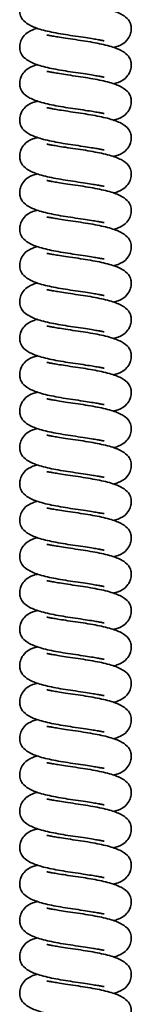
# Model space of a CAD drawing. Units: millimetres. Extents: x 2272 to 3770, y 2166 to 4260.
# Drawn here: x 2593 to 2601, y 2844 to 2919 of the extents above; entities that cross this region are included whole.
import ezdxf
from ezdxf.enums import TextEntityAlignment as Align

# ---------------------------------------------------------------- set-up
doc = ezdxf.new("R2010")
doc.units = ezdxf.units.MM
doc.layers.add('FR - Functional Rig Kit', color=7, linetype='Continuous')
doc.styles.add('Annotative', font='arial.ttf')

# ---------------------------------------------------------------- blocks, each defined once
blk = doc.blocks.new('A$C18c7fcea')
at = {"color": 7, "linetype": 'Continuous', "lineweight": 35}
for points, knots in [([(321.617, 553.496), (321.494, 553.465), (321.136, 553.373), (320.636, 553.074), (320.323, 552.57), (320.246, 552.226), (320.251, 551.947), (320.301, 551.668), (320.48, 551.33), (320.946, 550.96), (321.776, 550.63), (322.79, 550.406), (323.741, 550.242), (324.507, 550.129), (325.239, 550.023), (325.832, 549.926), (326.248, 549.858), (326.504, 549.809), (326.644, 549.778), (326.664, 549.783), (326.672, 549.784)], [0, 0, 0, 0, 0.045647, 0.132807, 0.179679, 0.217765, 0.233608, 0.253557, 0.311548, 0.39216, 0.493269, 0.607881, 0.670258, 0.734364, 0.799712, 0.85653, 0.903992, 0.943839, 0.976283, 1, 1, 1, 1]), ([(327.383, 549.265), (327.506, 549.296), (327.864, 549.387), (328.364, 549.686), (328.677, 550.191), (328.754, 550.534), (328.749, 550.813), (328.699, 551.092), (328.52, 551.43), (328.054, 551.801), (327.224, 552.131), (326.21, 552.354), (325.258, 552.519), (324.755, 552.593), (324.5, 552.63)], [0, 0, 0, 0, 0.062159, 0.180846, 0.244673, 0.296535, 0.31811, 0.345274, 0.424242, 0.534012, 0.671695, 0.827765, 0.912705, 1, 1, 1, 1]), ([(321.617, 550.726), (321.494, 550.695), (321.136, 550.603), (320.636, 550.304), (320.323, 549.8), (320.246, 549.456), (320.251, 549.177), (320.301, 548.898), (320.48, 548.56), (320.946, 548.19), (321.776, 547.86), (322.79, 547.636), (323.741, 547.472), (324.507, 547.359), (325.239, 547.253), (325.832, 547.156), (326.248, 547.088), (326.504, 547.039), (326.644, 547.008), (326.664, 547.013), (326.672, 547.014)], [0, 0, 0, 0, 0.045647, 0.132807, 0.179679, 0.217765, 0.233608, 0.253557, 0.311548, 0.39216, 0.493269, 0.607881, 0.670258, 0.734364, 0.799712, 0.85653, 0.903992, 0.943839, 0.976283, 1, 1, 1, 1]), ([(324.5, 549.86), (324.242, 549.898), (323.761, 549.968), (323.168, 550.064), (322.752, 550.133), (322.496, 550.182), (322.356, 550.212), (322.336, 550.208), (322.328, 550.206)], [0, 0, 0, 0, 0.246004, 0.459901, 0.638573, 0.788578, 0.910718, 1, 1, 1, 1]), ([(327.383, 546.495), (327.506, 546.526), (327.864, 546.617), (328.364, 546.916), (328.677, 547.421), (328.754, 547.764), (328.749, 548.043), (328.699, 548.322), (328.52, 548.66), (328.054, 549.031), (327.224, 549.361), (326.21, 549.584), (325.258, 549.749), (324.755, 549.823), (324.5, 549.86)], [0, 0, 0, 0, 0.062159, 0.180846, 0.244673, 0.296535, 0.31811, 0.345274, 0.424242, 0.534012, 0.671695, 0.827765, 0.912705, 1, 1, 1, 1]), ([(321.617, 547.956), (321.494, 547.925), (321.136, 547.833), (320.636, 547.534), (320.323, 547.03), (320.246, 546.686), (320.251, 546.407), (320.301, 546.128), (320.48, 545.79), (320.946, 545.42), (321.776, 545.09), (322.79, 544.866), (323.741, 544.702), (324.507, 544.589), (325.239, 544.483), (325.832, 544.386), (326.248, 544.318), (326.504, 544.269), (326.644, 544.238), (326.664, 544.243), (326.672, 544.244)], [0, 0, 0, 0, 0.045647, 0.132807, 0.179679, 0.217765, 0.233608, 0.253557, 0.311548, 0.39216, 0.493269, 0.607881, 0.670258, 0.734364, 0.799712, 0.85653, 0.903992, 0.943839, 0.976283, 1, 1, 1, 1]), ([(324.5, 547.09), (324.242, 547.128), (323.761, 547.198), (323.168, 547.294), (322.752, 547.363), (322.496, 547.412), (322.356, 547.442), (322.336, 547.438), (322.328, 547.436)], [0, 0, 0, 0, 0.246004, 0.459901, 0.638573, 0.788578, 0.910718, 1, 1, 1, 1]), ([(327.383, 543.725), (327.506, 543.756), (327.864, 543.847), (328.364, 544.146), (328.677, 544.651), (328.754, 544.994), (328.749, 545.273), (328.699, 545.552), (328.52, 545.89), (328.054, 546.261), (327.224, 546.591), (326.21, 546.814), (325.258, 546.979), (324.755, 547.053), (324.5, 547.09)], [0, 0, 0, 0, 0.062159, 0.180846, 0.244673, 0.296535, 0.31811, 0.345274, 0.424242, 0.534012, 0.671695, 0.827765, 0.912705, 1, 1, 1, 1]), ([(321.617, 545.186), (321.494, 545.155), (321.136, 545.063), (320.636, 544.764), (320.323, 544.26), (320.246, 543.916), (320.251, 543.637), (320.301, 543.358), (320.48, 543.02), (320.946, 542.65), (321.776, 542.32), (322.79, 542.096), (323.741, 541.932), (324.507, 541.819), (325.239, 541.713), (325.832, 541.616), (326.248, 541.548), (326.504, 541.499), (326.644, 541.468), (326.664, 541.473), (326.672, 541.474)], [0, 0, 0, 0, 0.045647, 0.132807, 0.179679, 0.217765, 0.233608, 0.253557, 0.311548, 0.39216, 0.493269, 0.607881, 0.670258, 0.734364, 0.799712, 0.85653, 0.903992, 0.943839, 0.976283, 1, 1, 1, 1]), ([(324.5, 544.32), (324.242, 544.358), (323.761, 544.428), (323.168, 544.524), (322.752, 544.593), (322.496, 544.642), (322.356, 544.672), (322.336, 544.668), (322.328, 544.666)], [0, 0, 0, 0, 0.246004, 0.459901, 0.638573, 0.788578, 0.910718, 1, 1, 1, 1]), ([(327.383, 540.955), (327.506, 540.986), (327.864, 541.077), (328.364, 541.376), (328.677, 541.881), (328.754, 542.224), (328.749, 542.503), (328.699, 542.782), (328.52, 543.12), (328.054, 543.491), (327.224, 543.821), (326.21, 544.044), (325.258, 544.209), (324.755, 544.283), (324.5, 544.32)], [0, 0, 0, 0, 0.062159, 0.180846, 0.244673, 0.296535, 0.31811, 0.345274, 0.424242, 0.534012, 0.671695, 0.827765, 0.912705, 1, 1, 1, 1]), ([(321.617, 542.416), (321.494, 542.385), (321.136, 542.293), (320.636, 541.994), (320.323, 541.49), (320.246, 541.146), (320.251, 540.867), (320.301, 540.588), (320.48, 540.25), (320.946, 539.88), (321.776, 539.55), (322.79, 539.326), (323.741, 539.162), (324.507, 539.049), (325.239, 538.943), (325.832, 538.846), (326.248, 538.778), (326.504, 538.729), (326.644, 538.698), (326.664, 538.703), (326.672, 538.704)], [0, 0, 0, 0, 0.045647, 0.132807, 0.179679, 0.217765, 0.233608, 0.253557, 0.311548, 0.39216, 0.493269, 0.607881, 0.670258, 0.734364, 0.799712, 0.85653, 0.903992, 0.943839, 0.976283, 1, 1, 1, 1]), ([(324.5, 541.55), (324.242, 541.588), (323.761, 541.658), (323.168, 541.754), (322.752, 541.823), (322.496, 541.872), (322.356, 541.902), (322.336, 541.898), (322.328, 541.896)], [0, 0, 0, 0, 0.246004, 0.459901, 0.638573, 0.788578, 0.910718, 1, 1, 1, 1]), ([(327.383, 538.185), (327.506, 538.216), (327.864, 538.307), (328.364, 538.606), (328.677, 539.111), (328.754, 539.454), (328.749, 539.733), (328.699, 540.012), (328.52, 540.35), (328.054, 540.721), (327.224, 541.051), (326.21, 541.274), (325.258, 541.439), (324.755, 541.513), (324.5, 541.55)], [0, 0, 0, 0, 0.062159, 0.180846, 0.244673, 0.296535, 0.31811, 0.345274, 0.424242, 0.534012, 0.671695, 0.827765, 0.912705, 1, 1, 1, 1]), ([(321.617, 539.646), (321.494, 539.615), (321.136, 539.523), (320.636, 539.224), (320.323, 538.72), (320.246, 538.376), (320.251, 538.097), (320.301, 537.818), (320.48, 537.48), (320.946, 537.11), (321.776, 536.78), (322.79, 536.556), (323.741, 536.392), (324.507, 536.279), (325.239, 536.173), (325.832, 536.076), (326.248, 536.008), (326.504, 535.959), (326.644, 535.928), (326.664, 535.933), (326.672, 535.934)], [0, 0, 0, 0, 0.045647, 0.132807, 0.179679, 0.217765, 0.233608, 0.253557, 0.311548, 0.39216, 0.493269, 0.607881, 0.670258, 0.734364, 0.799712, 0.85653, 0.903992, 0.943839, 0.976283, 1, 1, 1, 1]), ([(324.5, 538.78), (324.242, 538.818), (323.761, 538.888), (323.168, 538.984), (322.752, 539.053), (322.496, 539.102), (322.356, 539.132), (322.336, 539.128), (322.328, 539.126)], [0, 0, 0, 0, 0.246004, 0.459901, 0.638573, 0.788578, 0.910718, 1, 1, 1, 1]), ([(327.383, 535.415), (327.506, 535.446), (327.864, 535.537), (328.364, 535.836), (328.677, 536.341), (328.754, 536.684), (328.749, 536.963), (328.699, 537.242), (328.52, 537.58), (328.054, 537.951), (327.224, 538.281), (326.21, 538.504), (325.258, 538.669), (324.755, 538.743), (324.5, 538.78)], [0, 0, 0, 0, 0.062159, 0.180846, 0.244673, 0.296535, 0.31811, 0.345274, 0.424242, 0.534012, 0.671695, 0.827765, 0.912705, 1, 1, 1, 1]), ([(321.617, 536.876), (321.494, 536.845), (321.136, 536.753), (320.636, 536.454), (320.323, 535.95), (320.246, 535.606), (320.251, 535.327), (320.301, 535.048), (320.48, 534.71), (320.946, 534.34), (321.776, 534.01), (322.79, 533.786), (323.741, 533.622), (324.507, 533.509), (325.239, 533.403), (325.832, 533.306), (326.248, 533.238), (326.504, 533.189), (326.644, 533.158), (326.664, 533.163), (326.672, 533.164)], [0, 0, 0, 0, 0.045647, 0.132807, 0.179679, 0.217765, 0.233608, 0.253557, 0.311548, 0.39216, 0.493269, 0.607881, 0.670258, 0.734364, 0.799712, 0.85653, 0.903992, 0.943839, 0.976283, 1, 1, 1, 1]), ([(324.5, 536.01), (324.242, 536.048), (323.761, 536.118), (323.168, 536.214), (322.752, 536.283), (322.496, 536.332), (322.356, 536.362), (322.336, 536.358), (322.328, 536.356)], [0, 0, 0, 0, 0.246004, 0.459901, 0.638573, 0.788578, 0.910718, 1, 1, 1, 1]), ([(327.383, 532.645), (327.506, 532.676), (327.864, 532.767), (328.364, 533.066), (328.677, 533.571), (328.754, 533.914), (328.749, 534.193), (328.699, 534.472), (328.52, 534.81), (328.054, 535.181), (327.224, 535.511), (326.21, 535.734), (325.258, 535.899), (324.755, 535.973), (324.5, 536.01)], [0, 0, 0, 0, 0.062159, 0.180846, 0.244673, 0.296535, 0.31811, 0.345274, 0.424242, 0.534012, 0.671695, 0.827765, 0.912705, 1, 1, 1, 1]), ([(321.617, 534.106), (321.494, 534.075), (321.136, 533.983), (320.636, 533.684), (320.323, 533.18), (320.246, 532.836), (320.251, 532.557), (320.301, 532.278), (320.48, 531.94), (320.946, 531.57), (321.776, 531.24), (322.79, 531.016), (323.741, 530.852), (324.507, 530.739), (325.239, 530.633), (325.832, 530.536), (326.248, 530.468), (326.504, 530.419), (326.644, 530.388), (326.664, 530.393), (326.672, 530.394)], [0, 0, 0, 0, 0.045647, 0.132807, 0.179679, 0.217765, 0.233608, 0.253557, 0.311548, 0.39216, 0.493269, 0.607881, 0.670258, 0.734364, 0.799712, 0.85653, 0.903992, 0.943839, 0.976283, 1, 1, 1, 1]), ([(324.5, 533.24), (324.242, 533.278), (323.761, 533.348), (323.168, 533.444), (322.752, 533.513), (322.496, 533.562), (322.356, 533.592), (322.336, 533.588), (322.328, 533.586)], [0, 0, 0, 0, 0.246004, 0.459901, 0.638573, 0.788578, 0.910718, 1, 1, 1, 1]), ([(327.383, 529.875), (327.506, 529.906), (327.864, 529.997), (328.364, 530.296), (328.677, 530.801), (328.754, 531.144), (328.749, 531.423), (328.699, 531.702), (328.52, 532.04), (328.054, 532.411), (327.224, 532.741), (326.21, 532.964), (325.258, 533.129), (324.755, 533.203), (324.5, 533.24)], [0, 0, 0, 0, 0.062159, 0.180846, 0.244673, 0.296535, 0.31811, 0.345274, 0.424242, 0.534012, 0.671695, 0.827765, 0.912705, 1, 1, 1, 1]), ([(321.617, 531.336), (321.494, 531.305), (321.136, 531.213), (320.636, 530.914), (320.323, 530.41), (320.246, 530.066), (320.251, 529.787), (320.301, 529.508), (320.48, 529.17), (320.946, 528.8), (321.776, 528.47), (322.79, 528.246), (323.741, 528.082), (324.507, 527.969), (325.239, 527.863), (325.832, 527.766), (326.248, 527.698), (326.504, 527.649), (326.644, 527.618), (326.664, 527.623), (326.672, 527.624)], [0, 0, 0, 0, 0.045647, 0.132807, 0.179679, 0.217765, 0.233608, 0.253557, 0.311548, 0.39216, 0.493269, 0.607881, 0.670258, 0.734364, 0.799712, 0.85653, 0.903992, 0.943839, 0.976283, 1, 1, 1, 1]), ([(324.5, 530.47), (324.242, 530.508), (323.761, 530.578), (323.168, 530.674), (322.752, 530.743), (322.496, 530.792), (322.356, 530.822), (322.336, 530.818), (322.328, 530.816)], [0, 0, 0, 0, 0.246004, 0.459901, 0.638573, 0.788578, 0.910718, 1, 1, 1, 1]), ([(327.383, 527.105), (327.506, 527.136), (327.864, 527.227), (328.364, 527.526), (328.677, 528.031), (328.754, 528.374), (328.749, 528.653), (328.699, 528.932), (328.52, 529.27), (328.054, 529.641), (327.224, 529.971), (326.21, 530.194), (325.258, 530.359), (324.755, 530.433), (324.5, 530.47)], [0, 0, 0, 0, 0.062159, 0.180846, 0.244673, 0.296535, 0.31811, 0.345274, 0.424242, 0.534012, 0.671695, 0.827765, 0.912705, 1, 1, 1, 1]), ([(321.617, 528.566), (321.494, 528.535), (321.136, 528.443), (320.636, 528.144), (320.323, 527.64), (320.246, 527.296), (320.251, 527.017), (320.301, 526.738), (320.48, 526.4), (320.946, 526.03), (321.776, 525.7), (322.79, 525.476), (323.741, 525.312), (324.507, 525.199), (325.239, 525.093), (325.832, 524.996), (326.248, 524.928), (326.504, 524.879), (326.644, 524.848), (326.664, 524.853), (326.672, 524.854)], [0, 0, 0, 0, 0.045647, 0.132807, 0.179679, 0.217765, 0.233608, 0.253557, 0.311548, 0.39216, 0.493269, 0.607881, 0.670258, 0.734364, 0.799712, 0.85653, 0.903992, 0.943839, 0.976283, 1, 1, 1, 1]), ([(324.5, 527.7), (324.242, 527.738), (323.761, 527.808), (323.168, 527.904), (322.752, 527.973), (322.496, 528.022), (322.356, 528.052), (322.336, 528.048), (322.328, 528.046)], [0, 0, 0, 0, 0.246004, 0.459901, 0.638573, 0.788578, 0.910718, 1, 1, 1, 1]), ([(327.383, 524.335), (327.506, 524.366), (327.864, 524.457), (328.364, 524.756), (328.677, 525.261), (328.754, 525.604), (328.749, 525.883), (328.699, 526.162), (328.52, 526.5), (328.054, 526.871), (327.224, 527.201), (326.21, 527.424), (325.258, 527.589), (324.755, 527.663), (324.5, 527.7)], [0, 0, 0, 0, 0.062159, 0.180846, 0.244673, 0.296535, 0.31811, 0.345274, 0.424242, 0.534012, 0.671695, 0.827765, 0.912705, 1, 1, 1, 1]), ([(321.617, 525.796), (321.494, 525.765), (321.136, 525.673), (320.636, 525.374), (320.323, 524.87), (320.246, 524.526), (320.251, 524.247), (320.301, 523.968), (320.48, 523.63), (320.946, 523.26), (321.776, 522.93), (322.79, 522.706), (323.741, 522.542), (324.507, 522.429), (325.239, 522.323), (325.832, 522.226), (326.248, 522.158), (326.504, 522.109), (326.644, 522.078), (326.664, 522.083), (326.672, 522.084)], [0, 0, 0, 0, 0.045647, 0.132807, 0.179679, 0.217765, 0.233608, 0.253557, 0.311548, 0.39216, 0.493269, 0.607881, 0.670258, 0.734364, 0.799712, 0.85653, 0.903992, 0.943839, 0.976283, 1, 1, 1, 1]), ([(324.5, 524.93), (324.242, 524.968), (323.761, 525.038), (323.168, 525.134), (322.752, 525.203), (322.496, 525.252), (322.356, 525.282), (322.336, 525.278), (322.328, 525.276)], [0, 0, 0, 0, 0.246004, 0.459901, 0.638573, 0.788578, 0.910718, 1, 1, 1, 1]), ([(327.383, 521.565), (327.506, 521.596), (327.864, 521.687), (328.364, 521.986), (328.677, 522.491), (328.754, 522.834), (328.749, 523.113), (328.699, 523.392), (328.52, 523.73), (328.054, 524.101), (327.224, 524.431), (326.21, 524.654), (325.258, 524.819), (324.755, 524.893), (324.5, 524.93)], [0, 0, 0, 0, 0.062159, 0.180846, 0.244673, 0.296535, 0.31811, 0.345274, 0.424242, 0.534012, 0.671695, 0.827765, 0.912705, 1, 1, 1, 1]), ([(321.617, 523.026), (321.494, 522.995), (321.136, 522.903), (320.636, 522.604), (320.323, 522.1), (320.246, 521.756), (320.251, 521.477), (320.301, 521.198), (320.48, 520.86), (320.946, 520.49), (321.776, 520.16), (322.79, 519.936), (323.741, 519.772), (324.507, 519.659), (325.239, 519.553), (325.832, 519.456), (326.248, 519.388), (326.504, 519.339), (326.644, 519.308), (326.664, 519.313), (326.672, 519.314)], [0, 0, 0, 0, 0.045647, 0.132807, 0.179679, 0.217765, 0.233608, 0.253557, 0.311548, 0.39216, 0.493269, 0.607881, 0.670258, 0.734364, 0.799712, 0.85653, 0.903992, 0.943839, 0.976283, 1, 1, 1, 1]), ([(324.5, 522.16), (324.242, 522.198), (323.761, 522.268), (323.168, 522.364), (322.752, 522.433), (322.496, 522.482), (322.356, 522.512), (322.336, 522.508), (322.328, 522.506)], [0, 0, 0, 0, 0.246004, 0.459901, 0.638573, 0.788578, 0.910718, 1, 1, 1, 1]), ([(327.383, 518.795), (327.506, 518.826), (327.864, 518.917), (328.364, 519.216), (328.677, 519.721), (328.754, 520.064), (328.749, 520.343), (328.699, 520.622), (328.52, 520.96), (328.054, 521.331), (327.224, 521.661), (326.21, 521.884), (325.258, 522.049), (324.755, 522.123), (324.5, 522.16)], [0, 0, 0, 0, 0.062159, 0.180846, 0.244673, 0.296535, 0.31811, 0.345274, 0.424242, 0.534012, 0.671695, 0.827765, 0.912705, 1, 1, 1, 1]), ([(321.617, 520.256), (321.494, 520.225), (321.136, 520.133), (320.636, 519.834), (320.323, 519.33), (320.246, 518.986), (320.251, 518.707), (320.301, 518.428), (320.48, 518.09), (320.946, 517.72), (321.776, 517.39), (322.79, 517.166), (323.741, 517.002), (324.507, 516.889), (325.239, 516.783), (325.832, 516.686), (326.248, 516.618), (326.504, 516.569), (326.644, 516.538), (326.664, 516.543), (326.672, 516.544)], [0, 0, 0, 0, 0.045647, 0.132807, 0.179679, 0.217765, 0.233608, 0.253557, 0.311548, 0.39216, 0.493269, 0.607881, 0.670258, 0.734364, 0.799712, 0.85653, 0.903992, 0.943839, 0.976283, 1, 1, 1, 1]), ([(324.5, 519.39), (324.242, 519.428), (323.761, 519.498), (323.168, 519.594), (322.752, 519.663), (322.496, 519.712), (322.356, 519.742), (322.336, 519.738), (322.328, 519.736)], [0, 0, 0, 0, 0.246004, 0.459901, 0.638573, 0.788578, 0.910718, 1, 1, 1, 1]), ([(327.383, 516.025), (327.506, 516.056), (327.864, 516.147), (328.364, 516.446), (328.677, 516.951), (328.754, 517.294), (328.749, 517.573), (328.699, 517.852), (328.52, 518.19), (328.054, 518.561), (327.224, 518.891), (326.21, 519.114), (325.258, 519.279), (324.755, 519.353), (324.5, 519.39)], [0, 0, 0, 0, 0.062159, 0.180846, 0.244673, 0.296535, 0.31811, 0.345274, 0.424242, 0.534012, 0.671695, 0.827765, 0.912705, 1, 1, 1, 1]), ([(321.617, 517.486), (321.494, 517.455), (321.136, 517.363), (320.636, 517.064), (320.323, 516.56), (320.246, 516.216), (320.251, 515.937), (320.301, 515.658), (320.48, 515.32), (320.946, 514.95), (321.776, 514.62), (322.79, 514.396), (323.741, 514.232), (324.507, 514.119), (325.239, 514.013), (325.832, 513.916), (326.248, 513.848), (326.504, 513.799), (326.644, 513.768), (326.664, 513.773), (326.672, 513.774)], [0, 0, 0, 0, 0.045647, 0.132807, 0.179679, 0.217765, 0.233608, 0.253557, 0.311548, 0.39216, 0.493269, 0.607881, 0.670258, 0.734364, 0.799712, 0.85653, 0.903992, 0.943839, 0.976283, 1, 1, 1, 1]), ([(324.5, 516.62), (324.242, 516.658), (323.761, 516.728), (323.168, 516.824), (322.752, 516.893), (322.496, 516.942), (322.356, 516.972), (322.336, 516.968), (322.328, 516.966)], [0, 0, 0, 0, 0.246004, 0.459901, 0.638573, 0.788578, 0.910718, 1, 1, 1, 1]), ([(327.383, 513.255), (327.506, 513.286), (327.864, 513.377), (328.364, 513.676), (328.677, 514.181), (328.754, 514.524), (328.749, 514.803), (328.699, 515.082), (328.52, 515.42), (328.054, 515.791), (327.224, 516.121), (326.21, 516.344), (325.258, 516.509), (324.755, 516.583), (324.5, 516.62)], [0, 0, 0, 0, 0.062159, 0.180846, 0.244673, 0.296535, 0.31811, 0.345274, 0.424242, 0.534012, 0.671695, 0.827765, 0.912705, 1, 1, 1, 1]), ([(321.617, 514.716), (321.494, 514.685), (321.136, 514.593), (320.636, 514.294), (320.323, 513.79), (320.246, 513.446), (320.251, 513.167), (320.301, 512.888), (320.48, 512.55), (320.946, 512.18), (321.776, 511.85), (322.79, 511.626), (323.741, 511.462), (324.507, 511.349), (325.239, 511.243), (325.832, 511.146), (326.248, 511.078), (326.504, 511.029), (326.644, 510.998), (326.664, 511.003), (326.672, 511.004)], [0, 0, 0, 0, 0.045647, 0.132807, 0.179679, 0.217765, 0.233608, 0.253557, 0.311548, 0.39216, 0.493269, 0.607881, 0.670258, 0.734364, 0.799712, 0.85653, 0.903992, 0.943839, 0.976283, 1, 1, 1, 1]), ([(324.5, 513.85), (324.242, 513.888), (323.761, 513.958), (323.168, 514.054), (322.752, 514.123), (322.496, 514.172), (322.356, 514.202), (322.336, 514.198), (322.328, 514.196)], [0, 0, 0, 0, 0.246004, 0.459901, 0.638573, 0.788578, 0.910718, 1, 1, 1, 1]), ([(327.383, 510.485), (327.506, 510.516), (327.864, 510.607), (328.364, 510.906), (328.677, 511.411), (328.754, 511.754), (328.749, 512.033), (328.699, 512.312), (328.52, 512.65), (328.054, 513.021), (327.224, 513.351), (326.21, 513.574), (325.258, 513.739), (324.755, 513.813), (324.5, 513.85)], [0, 0, 0, 0, 0.062159, 0.180846, 0.244673, 0.296535, 0.31811, 0.345274, 0.424242, 0.534012, 0.671695, 0.827765, 0.912705, 1, 1, 1, 1]), ([(321.617, 511.946), (321.494, 511.915), (321.136, 511.823), (320.636, 511.524), (320.323, 511.02), (320.246, 510.676), (320.251, 510.397), (320.301, 510.118), (320.48, 509.78), (320.946, 509.41), (321.776, 509.08), (322.79, 508.856), (323.741, 508.692), (324.507, 508.579), (325.239, 508.473), (325.832, 508.376), (326.248, 508.308), (326.504, 508.259), (326.644, 508.228), (326.664, 508.233), (326.672, 508.234)], [0, 0, 0, 0, 0.045647, 0.132807, 0.179679, 0.217765, 0.233608, 0.253557, 0.311548, 0.39216, 0.493269, 0.607881, 0.670258, 0.734364, 0.799712, 0.85653, 0.903992, 0.943839, 0.976283, 1, 1, 1, 1]), ([(324.5, 511.08), (324.242, 511.118), (323.761, 511.188), (323.168, 511.284), (322.752, 511.353), (322.496, 511.402), (322.356, 511.432), (322.336, 511.428), (322.328, 511.426)], [0, 0, 0, 0, 0.246004, 0.459901, 0.638573, 0.788578, 0.910718, 1, 1, 1, 1]), ([(327.383, 507.715), (327.506, 507.746), (327.864, 507.837), (328.364, 508.136), (328.677, 508.641), (328.754, 508.984), (328.749, 509.263), (328.699, 509.542), (328.52, 509.88), (328.054, 510.251), (327.224, 510.581), (326.21, 510.804), (325.258, 510.969), (324.755, 511.043), (324.5, 511.08)], [0, 0, 0, 0, 0.062159, 0.180846, 0.244673, 0.296535, 0.31811, 0.345274, 0.424242, 0.534012, 0.671695, 0.827765, 0.912705, 1, 1, 1, 1]), ([(321.617, 509.176), (321.494, 509.145), (321.136, 509.053), (320.636, 508.754), (320.323, 508.25), (320.246, 507.906), (320.251, 507.627), (320.301, 507.348), (320.48, 507.01), (320.946, 506.64), (321.776, 506.31), (322.79, 506.086), (323.741, 505.922), (324.507, 505.809), (325.239, 505.703), (325.832, 505.606), (326.248, 505.538), (326.504, 505.489), (326.644, 505.458), (326.664, 505.463), (326.672, 505.464)], [0, 0, 0, 0, 0.045647, 0.132807, 0.179679, 0.217765, 0.233608, 0.253557, 0.311548, 0.39216, 0.493269, 0.607881, 0.670258, 0.734364, 0.799712, 0.85653, 0.903992, 0.943839, 0.976283, 1, 1, 1, 1]), ([(324.5, 508.31), (324.242, 508.348), (323.761, 508.418), (323.168, 508.514), (322.752, 508.583), (322.496, 508.632), (322.356, 508.662), (322.336, 508.658), (322.328, 508.656)], [0, 0, 0, 0, 0.246004, 0.459901, 0.638573, 0.788578, 0.910718, 1, 1, 1, 1]), ([(327.383, 504.945), (327.506, 504.976), (327.864, 505.067), (328.364, 505.366), (328.677, 505.871), (328.754, 506.214), (328.749, 506.493), (328.699, 506.772), (328.52, 507.11), (328.054, 507.481), (327.224, 507.811), (326.21, 508.034), (325.258, 508.199), (324.755, 508.273), (324.5, 508.31)], [0, 0, 0, 0, 0.062159, 0.180846, 0.244673, 0.296535, 0.31811, 0.345274, 0.424242, 0.534012, 0.671695, 0.827765, 0.912705, 1, 1, 1, 1]), ([(321.617, 506.406), (321.494, 506.375), (321.136, 506.283), (320.636, 505.984), (320.323, 505.48), (320.246, 505.136), (320.251, 504.857), (320.301, 504.578), (320.48, 504.24), (320.946, 503.87), (321.776, 503.54), (322.79, 503.316), (323.741, 503.152), (324.507, 503.039), (325.239, 502.933), (325.832, 502.836), (326.248, 502.768), (326.504, 502.719), (326.644, 502.688), (326.664, 502.693), (326.672, 502.694)], [0, 0, 0, 0, 0.045647, 0.132807, 0.179679, 0.217765, 0.233608, 0.253557, 0.311548, 0.39216, 0.493269, 0.607881, 0.670258, 0.734364, 0.799712, 0.85653, 0.903992, 0.943839, 0.976283, 1, 1, 1, 1]), ([(324.5, 505.54), (324.242, 505.578), (323.761, 505.648), (323.168, 505.744), (322.752, 505.813), (322.496, 505.862), (322.356, 505.892), (322.336, 505.888), (322.328, 505.886)], [0, 0, 0, 0, 0.246004, 0.459901, 0.638573, 0.788578, 0.910718, 1, 1, 1, 1]), ([(327.383, 502.175), (327.506, 502.206), (327.864, 502.297), (328.364, 502.596), (328.677, 503.101), (328.754, 503.444), (328.749, 503.723), (328.699, 504.002), (328.52, 504.34), (328.054, 504.711), (327.224, 505.041), (326.21, 505.264), (325.258, 505.429), (324.755, 505.503), (324.5, 505.54)], [0, 0, 0, 0, 0.062159, 0.180846, 0.244673, 0.296535, 0.31811, 0.345274, 0.424242, 0.534012, 0.671695, 0.827765, 0.912705, 1, 1, 1, 1]), ([(321.617, 503.636), (321.494, 503.605), (321.136, 503.513), (320.636, 503.214), (320.323, 502.71), (320.246, 502.366), (320.251, 502.087), (320.301, 501.808), (320.48, 501.47), (320.946, 501.1), (321.776, 500.77), (322.79, 500.546), (323.741, 500.382), (324.507, 500.269), (325.239, 500.163), (325.832, 500.066), (326.248, 499.998), (326.504, 499.949), (326.644, 499.918), (326.664, 499.923), (326.672, 499.924)], [0, 0, 0, 0, 0.045647, 0.132807, 0.179679, 0.217765, 0.233608, 0.253557, 0.311548, 0.39216, 0.493269, 0.607881, 0.670258, 0.734364, 0.799712, 0.85653, 0.903992, 0.943839, 0.976283, 1, 1, 1, 1]), ([(324.5, 502.77), (324.242, 502.808), (323.761, 502.878), (323.168, 502.974), (322.752, 503.043), (322.496, 503.092), (322.356, 503.122), (322.336, 503.118), (322.328, 503.116)], [0, 0, 0, 0, 0.246004, 0.459901, 0.638573, 0.788578, 0.910718, 1, 1, 1, 1]), ([(327.383, 499.405), (327.506, 499.436), (327.864, 499.527), (328.364, 499.826), (328.677, 500.331), (328.754, 500.674), (328.749, 500.953), (328.699, 501.232), (328.52, 501.57), (328.054, 501.941), (327.224, 502.271), (326.21, 502.494), (325.258, 502.659), (324.755, 502.733), (324.5, 502.77)], [0, 0, 0, 0, 0.062159, 0.180846, 0.244673, 0.296535, 0.31811, 0.345274, 0.424242, 0.534012, 0.671695, 0.827765, 0.912705, 1, 1, 1, 1]), ([(321.617, 500.866), (321.494, 500.835), (321.136, 500.743), (320.636, 500.444), (320.323, 499.94), (320.246, 499.596), (320.251, 499.317), (320.301, 499.038), (320.48, 498.7), (320.946, 498.33), (321.776, 498), (322.79, 497.776), (323.741, 497.612), (324.507, 497.499), (325.239, 497.393), (325.832, 497.296), (326.248, 497.228), (326.504, 497.179), (326.644, 497.148), (326.664, 497.153), (326.672, 497.154)], [0, 0, 0, 0, 0.045647, 0.132807, 0.179679, 0.217765, 0.233608, 0.253557, 0.311548, 0.39216, 0.493269, 0.607881, 0.670258, 0.734364, 0.799712, 0.85653, 0.903992, 0.943839, 0.976283, 1, 1, 1, 1]), ([(324.5, 500), (324.242, 500.038), (323.761, 500.108), (323.168, 500.204), (322.752, 500.273), (322.496, 500.322), (322.356, 500.352), (322.336, 500.348), (322.328, 500.346)], [0, 0, 0, 0, 0.246004, 0.459901, 0.638573, 0.788578, 0.910718, 1, 1, 1, 1]), ([(327.383, 496.635), (327.506, 496.666), (327.864, 496.757), (328.364, 497.056), (328.677, 497.561), (328.754, 497.904), (328.749, 498.183), (328.699, 498.462), (328.52, 498.8), (328.054, 499.171), (327.224, 499.501), (326.21, 499.724), (325.258, 499.889), (324.755, 499.963), (324.5, 500)], [0, 0, 0, 0, 0.062159, 0.180846, 0.244673, 0.296535, 0.31811, 0.345274, 0.424242, 0.534012, 0.671695, 0.827765, 0.912705, 1, 1, 1, 1]), ([(321.617, 498.096), (321.494, 498.065), (321.136, 497.973), (320.636, 497.674), (320.323, 497.17), (320.246, 496.826), (320.251, 496.547), (320.301, 496.268), (320.48, 495.93), (320.946, 495.56), (321.776, 495.23), (322.79, 495.006), (323.741, 494.842), (324.507, 494.729), (325.239, 494.623), (325.832, 494.526), (326.248, 494.458), (326.504, 494.409), (326.644, 494.378), (326.664, 494.383), (326.672, 494.384)], [0, 0, 0, 0, 0.045647, 0.132807, 0.179679, 0.217765, 0.233608, 0.253557, 0.311548, 0.39216, 0.493269, 0.607881, 0.670258, 0.734364, 0.799712, 0.85653, 0.903992, 0.943839, 0.976283, 1, 1, 1, 1]), ([(324.5, 497.23), (324.242, 497.268), (323.761, 497.338), (323.168, 497.434), (322.752, 497.503), (322.496, 497.552), (322.356, 497.582), (322.336, 497.578), (322.328, 497.576)], [0, 0, 0, 0, 0.246004, 0.459901, 0.638573, 0.788578, 0.910718, 1, 1, 1, 1]), ([(327.383, 493.865), (327.506, 493.896), (327.864, 493.987), (328.364, 494.286), (328.677, 494.791), (328.754, 495.134), (328.749, 495.413), (328.699, 495.692), (328.52, 496.03), (328.054, 496.401), (327.224, 496.731), (326.21, 496.954), (325.258, 497.119), (324.755, 497.193), (324.5, 497.23)], [0, 0, 0, 0, 0.062159, 0.180846, 0.244673, 0.296535, 0.31811, 0.345274, 0.424242, 0.534012, 0.671695, 0.827765, 0.912705, 1, 1, 1, 1]), ([(321.617, 495.326), (321.494, 495.295), (321.136, 495.203), (320.636, 494.904), (320.323, 494.4), (320.246, 494.056), (320.251, 493.777), (320.301, 493.498), (320.48, 493.16), (320.946, 492.79), (321.776, 492.46), (322.79, 492.236), (323.741, 492.072), (324.507, 491.959), (325.239, 491.853), (325.832, 491.756), (326.248, 491.688), (326.504, 491.639), (326.644, 491.608), (326.664, 491.613), (326.672, 491.614)], [0, 0, 0, 0, 0.045647, 0.132807, 0.179679, 0.217765, 0.233608, 0.253557, 0.311548, 0.39216, 0.493269, 0.607881, 0.670258, 0.734364, 0.799712, 0.85653, 0.903992, 0.943839, 0.976283, 1, 1, 1, 1]), ([(324.5, 494.46), (324.242, 494.498), (323.761, 494.568), (323.168, 494.664), (322.752, 494.733), (322.496, 494.782), (322.356, 494.812), (322.336, 494.808), (322.328, 494.806)], [0, 0, 0, 0, 0.246004, 0.459901, 0.638573, 0.788578, 0.910718, 1, 1, 1, 1]), ([(327.383, 491.095), (327.506, 491.126), (327.864, 491.217), (328.364, 491.516), (328.677, 492.021), (328.754, 492.364), (328.749, 492.643), (328.699, 492.922), (328.52, 493.26), (328.054, 493.631), (327.224, 493.961), (326.21, 494.184), (325.258, 494.349), (324.755, 494.423), (324.5, 494.46)], [0, 0, 0, 0, 0.062159, 0.180846, 0.244673, 0.296535, 0.31811, 0.345274, 0.424242, 0.534012, 0.671695, 0.827765, 0.912705, 1, 1, 1, 1]), ([(321.617, 492.556), (321.494, 492.525), (321.136, 492.433), (320.636, 492.134), (320.323, 491.63), (320.246, 491.286), (320.251, 491.007), (320.301, 490.728), (320.48, 490.39), (320.946, 490.02), (321.776, 489.69), (322.79, 489.466), (323.741, 489.302), (324.507, 489.189), (325.239, 489.083), (325.832, 488.986), (326.248, 488.918), (326.504, 488.869), (326.644, 488.838), (326.664, 488.843), (326.672, 488.844)], [0, 0, 0, 0, 0.045647, 0.132807, 0.179679, 0.217765, 0.233608, 0.253557, 0.311548, 0.39216, 0.493269, 0.607881, 0.670258, 0.734364, 0.799712, 0.85653, 0.903992, 0.943839, 0.976283, 1, 1, 1, 1]), ([(324.5, 491.69), (324.242, 491.728), (323.761, 491.798), (323.168, 491.894), (322.752, 491.963), (322.496, 492.012), (322.356, 492.042), (322.336, 492.038), (322.328, 492.036)], [0, 0, 0, 0, 0.246004, 0.459901, 0.638573, 0.788578, 0.910718, 1, 1, 1, 1]), ([(327.383, 488.325), (327.506, 488.356), (327.864, 488.447), (328.364, 488.746), (328.677, 489.251), (328.754, 489.594), (328.749, 489.873), (328.699, 490.152), (328.52, 490.49), (328.054, 490.861), (327.224, 491.191), (326.21, 491.414), (325.258, 491.579), (324.755, 491.653), (324.5, 491.69)], [0, 0, 0, 0, 0.062159, 0.180846, 0.244673, 0.296535, 0.31811, 0.345274, 0.424242, 0.534012, 0.671695, 0.827765, 0.912705, 1, 1, 1, 1]), ([(321.617, 489.786), (321.494, 489.755), (321.136, 489.663), (320.636, 489.364), (320.323, 488.86), (320.246, 488.516), (320.251, 488.237), (320.301, 487.958), (320.48, 487.62), (320.946, 487.25), (321.776, 486.92), (322.79, 486.696), (323.741, 486.532), (324.507, 486.419), (325.239, 486.313), (325.832, 486.216), (326.248, 486.148), (326.504, 486.099), (326.644, 486.068), (326.664, 486.073), (326.672, 486.074)], [0, 0, 0, 0, 0.045647, 0.132807, 0.179679, 0.217765, 0.233608, 0.253557, 0.311548, 0.39216, 0.493269, 0.607881, 0.670258, 0.734364, 0.799712, 0.85653, 0.903992, 0.943839, 0.976283, 1, 1, 1, 1]), ([(324.5, 488.92), (324.242, 488.958), (323.761, 489.028), (323.168, 489.124), (322.752, 489.193), (322.496, 489.242), (322.356, 489.272), (322.336, 489.268), (322.328, 489.266)], [0, 0, 0, 0, 0.246004, 0.459901, 0.638573, 0.788578, 0.910718, 1, 1, 1, 1]), ([(327.383, 485.555), (327.506, 485.586), (327.864, 485.677), (328.364, 485.976), (328.677, 486.481), (328.754, 486.824), (328.749, 487.103), (328.699, 487.382), (328.52, 487.72), (328.054, 488.091), (327.224, 488.421), (326.21, 488.644), (325.258, 488.809), (324.755, 488.883), (324.5, 488.92)], [0, 0, 0, 0, 0.062159, 0.180846, 0.244673, 0.296535, 0.31811, 0.345274, 0.424242, 0.534012, 0.671695, 0.827765, 0.912705, 1, 1, 1, 1]), ([(321.617, 487.016), (321.494, 486.985), (321.136, 486.893), (320.636, 486.594), (320.323, 486.09), (320.246, 485.746), (320.251, 485.467), (320.301, 485.188), (320.48, 484.85), (320.946, 484.48), (321.776, 484.15), (322.79, 483.926), (323.741, 483.762), (324.507, 483.649), (325.239, 483.543), (325.832, 483.446), (326.248, 483.378), (326.504, 483.329), (326.644, 483.298), (326.664, 483.303), (326.672, 483.304)], [0, 0, 0, 0, 0.045647, 0.132807, 0.179679, 0.217765, 0.233608, 0.253557, 0.311548, 0.39216, 0.493269, 0.607881, 0.670258, 0.734364, 0.799712, 0.85653, 0.903992, 0.943839, 0.976283, 1, 1, 1, 1]), ([(324.5, 486.15), (324.242, 486.188), (323.761, 486.258), (323.168, 486.354), (322.752, 486.423), (322.496, 486.472), (322.356, 486.502), (322.336, 486.498), (322.328, 486.496)], [0, 0, 0, 0, 0.246004, 0.459901, 0.638573, 0.788578, 0.910718, 1, 1, 1, 1]), ([(327.383, 482.785), (327.506, 482.816), (327.864, 482.907), (328.364, 483.206), (328.677, 483.711), (328.754, 484.054), (328.749, 484.333), (328.699, 484.612), (328.52, 484.95), (328.054, 485.321), (327.224, 485.651), (326.21, 485.874), (325.258, 486.039), (324.755, 486.113), (324.5, 486.15)], [0, 0, 0, 0, 0.062159, 0.180846, 0.244673, 0.296535, 0.31811, 0.345274, 0.424242, 0.534012, 0.671695, 0.827765, 0.912705, 1, 1, 1, 1]), ([(321.617, 484.246), (321.494, 484.215), (321.136, 484.123), (320.636, 483.824), (320.323, 483.32), (320.246, 482.976), (320.251, 482.697), (320.301, 482.418), (320.48, 482.08), (320.946, 481.71), (321.776, 481.38), (322.79, 481.156), (323.741, 480.992), (324.507, 480.879), (325.239, 480.773), (325.832, 480.676), (326.248, 480.608), (326.504, 480.559), (326.644, 480.528), (326.664, 480.533), (326.672, 480.534)], [0, 0, 0, 0, 0.045647, 0.132807, 0.179679, 0.217765, 0.233608, 0.253557, 0.311548, 0.39216, 0.493269, 0.607881, 0.670258, 0.734364, 0.799712, 0.85653, 0.903992, 0.943839, 0.976283, 1, 1, 1, 1]), ([(324.5, 483.38), (324.242, 483.418), (323.761, 483.488), (323.168, 483.584), (322.752, 483.653), (322.496, 483.702), (322.356, 483.732), (322.336, 483.728), (322.328, 483.726)], [0, 0, 0, 0, 0.246004, 0.459901, 0.638573, 0.788578, 0.910718, 1, 1, 1, 1]), ([(327.383, 480.015), (327.506, 480.046), (327.864, 480.137), (328.364, 480.436), (328.677, 480.941), (328.754, 481.284), (328.749, 481.563), (328.699, 481.842), (328.52, 482.18), (328.054, 482.551), (327.224, 482.881), (326.21, 483.104), (325.258, 483.269), (324.755, 483.343), (324.5, 483.38)], [0, 0, 0, 0, 0.062159, 0.180846, 0.244673, 0.296535, 0.31811, 0.345274, 0.424242, 0.534012, 0.671695, 0.827765, 0.912705, 1, 1, 1, 1]), ([(321.617, 481.476), (321.494, 481.445), (321.136, 481.353), (320.636, 481.054), (320.323, 480.55), (320.246, 480.206), (320.251, 479.927), (320.301, 479.648), (320.48, 479.31), (320.946, 478.94), (321.776, 478.61), (322.79, 478.386), (323.741, 478.222), (324.507, 478.109), (325.239, 478.003), (325.832, 477.906), (326.248, 477.838), (326.504, 477.789), (326.644, 477.758), (326.664, 477.763), (326.672, 477.764)], [0, 0, 0, 0, 0.045647, 0.132807, 0.179679, 0.217765, 0.233608, 0.253557, 0.311548, 0.39216, 0.493269, 0.607881, 0.670258, 0.734364, 0.799712, 0.85653, 0.903992, 0.943839, 0.976283, 1, 1, 1, 1]), ([(324.5, 480.61), (324.242, 480.648), (323.761, 480.718), (323.168, 480.814), (322.752, 480.883), (322.496, 480.932), (322.356, 480.962), (322.336, 480.958), (322.328, 480.956)], [0, 0, 0, 0, 0.246004, 0.459901, 0.638573, 0.788578, 0.910718, 1, 1, 1, 1]), ([(327.383, 477.245), (327.506, 477.276), (327.864, 477.367), (328.364, 477.666), (328.677, 478.171), (328.754, 478.514), (328.749, 478.793), (328.699, 479.072), (328.52, 479.41), (328.054, 479.781), (327.224, 480.111), (326.21, 480.334), (325.258, 480.499), (324.755, 480.573), (324.5, 480.61)], [0, 0, 0, 0, 0.062159, 0.180846, 0.244673, 0.296535, 0.31811, 0.345274, 0.424242, 0.534012, 0.671695, 0.827765, 0.912705, 1, 1, 1, 1]), ([(321.617, 478.706), (321.494, 478.675), (321.136, 478.583), (320.636, 478.284), (320.323, 477.78), (320.246, 477.436), (320.251, 477.157), (320.301, 476.878), (320.48, 476.54), (320.946, 476.17), (321.776, 475.84), (322.79, 475.616), (323.741, 475.452), (324.507, 475.339), (325.239, 475.233), (325.832, 475.136), (326.248, 475.068), (326.504, 475.019), (326.644, 474.988), (326.664, 474.993), (326.672, 474.994)], [0, 0, 0, 0, 0.045647, 0.132807, 0.179679, 0.217765, 0.233608, 0.253557, 0.311548, 0.39216, 0.493269, 0.607881, 0.670258, 0.734364, 0.799712, 0.85653, 0.903992, 0.943839, 0.976283, 1, 1, 1, 1]), ([(324.5, 477.84), (324.242, 477.878), (323.761, 477.948), (323.168, 478.044), (322.752, 478.113), (322.496, 478.162), (322.356, 478.192), (322.336, 478.188), (322.328, 478.186)], [0, 0, 0, 0, 0.246004, 0.459901, 0.638573, 0.788578, 0.910718, 1, 1, 1, 1]), ([(327.383, 474.475), (327.506, 474.506), (327.864, 474.597), (328.364, 474.896), (328.677, 475.401), (328.754, 475.744), (328.749, 476.023), (328.699, 476.302), (328.52, 476.64), (328.054, 477.011), (327.224, 477.341), (326.21, 477.564), (325.258, 477.729), (324.755, 477.803), (324.5, 477.84)], [0, 0, 0, 0, 0.062159, 0.180846, 0.244673, 0.296535, 0.31811, 0.345274, 0.424242, 0.534012, 0.671695, 0.827765, 0.912705, 1, 1, 1, 1])]:
    blk.add_open_spline(points, degree=3, knots=knots, dxfattribs=at)
blk = doc.blocks.new('A$C521c6930')
at = {"layer": 'FR - Functional Rig Kit'}
blk.add_blockref('A$C18c7fcea', (0, 235.879), dxfattribs=at)
at = {"style": 'Annotative'}
blk.add_attdef('960I-AAF', text='', height=100, dxfattribs=at).set_placement((757.761, 86.184), align=Align.MIDDLE_CENTER)

msp = doc.modelspace()

# ---------------------------------------------------------------- block references
at = {"layer": 'FR - Functional Rig Kit'}
msp.add_blockref('A$C521c6930', (2272.478, 2132.01), dxfattribs=at)

doc.saveas('drawing.dxf')
